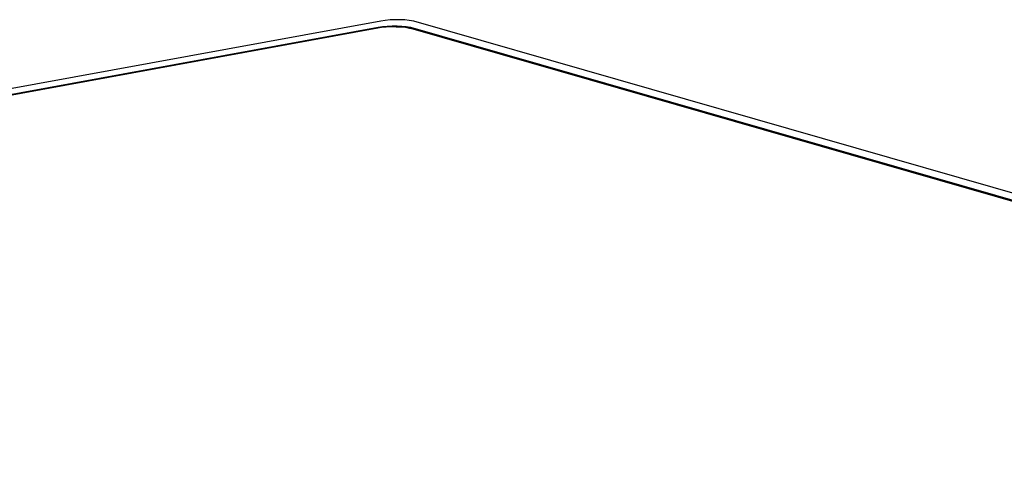
# Model space of a CAD drawing. Units: millimetres. Extents: x -11859 to -7829, y 26780 to 29596.
# Drawn here: x -10636 to -10511, y 27901 to 27958 of the extents above; entities that cross this region are included whole.
import ezdxf

# ---------------------------------------------------------------- set-up
doc = ezdxf.new("R2010")
doc.units = ezdxf.units.MM
doc.header["$MEASUREMENT"] = 0
doc.layers.add('Utwórz2D linie widoczne', color=7, linetype='Continuous', true_color=0x000000)

msp = doc.modelspace()

# ---------------------------------------------------------------- linework, layer by layer
at = {"layer": 'Utwórz2D linie widoczne'}
for p, q in [((-10590.32, 27957.92), (-10835.12, 27913.15)), ((-10589.77, 27958), (-10590.32, 27957.92)), ((-10589.15, 27958.07), (-10589.77, 27958)), ((-10588.52, 27958.09), (-10589.15, 27958.07)), ((-10587.88, 27958.09), (-10588.52, 27958.09)), ((-10587.26, 27958.06), (-10587.88, 27958.09)), ((-10586.71, 27957.99), (-10587.26, 27958.06)), ((-10586.14, 27957.92), (-10586.71, 27957.99)), ((-10386.61, 27900.63), (-10586.14, 27957.92)), ((-10831.62, 27913.05), (-10590.66, 27957.14)), ((-10590.72, 27957.01), (-10831.05, 27913.03)), ((-10590.24, 27957.08), (-10590.72, 27957.01)), ((-10590.66, 27957.14), (-10590.12, 27957.22)), ((-10590.66, 27957.02), (-10590.66, 27957.14)), ((-10589.63, 27957.14), (-10590.24, 27957.08)), ((-10590.12, 27957.22), (-10589.51, 27957.28)), ((-10590.12, 27957.09), (-10590.12, 27957.22)), ((-10589.01, 27957.17), (-10589.63, 27957.14)), ((-10589.51, 27957.28), (-10588.88, 27957.31)), ((-10589.51, 27957.14), (-10589.51, 27957.28)), ((-10588.39, 27957.16), (-10589.01, 27957.17)), ((-10588.88, 27957.16), (-10588.88, 27957.31)), ((-10588.88, 27957.31), (-10588.26, 27957.31)), ((-10587.77, 27957.13), (-10588.39, 27957.16)), ((-10588.26, 27957.16), (-10588.26, 27957.31)), ((-10588.26, 27957.31), (-10587.64, 27957.28)), ((-10587.18, 27957.08), (-10587.77, 27957.13)), ((-10587.64, 27957.12), (-10587.64, 27957.28)), ((-10587.64, 27957.28), (-10587.1, 27957.21)), ((-10586.67, 27956.99), (-10587.18, 27957.08)), ((-10587.1, 27957.07), (-10587.1, 27957.21)), ((-10587.1, 27957.21), (-10586.54, 27957.14)), ((-10586.22, 27956.89), (-10586.67, 27956.99)), ((-10586.54, 27956.96), (-10586.54, 27957.14)), ((-10586.54, 27957.14), (-10390.2, 27900.72)), ((-10434.42, 27913.27), (-10586.22, 27956.89))]:
    msp.add_line(p, q, dxfattribs=at)

doc.saveas('drawing.dxf')
